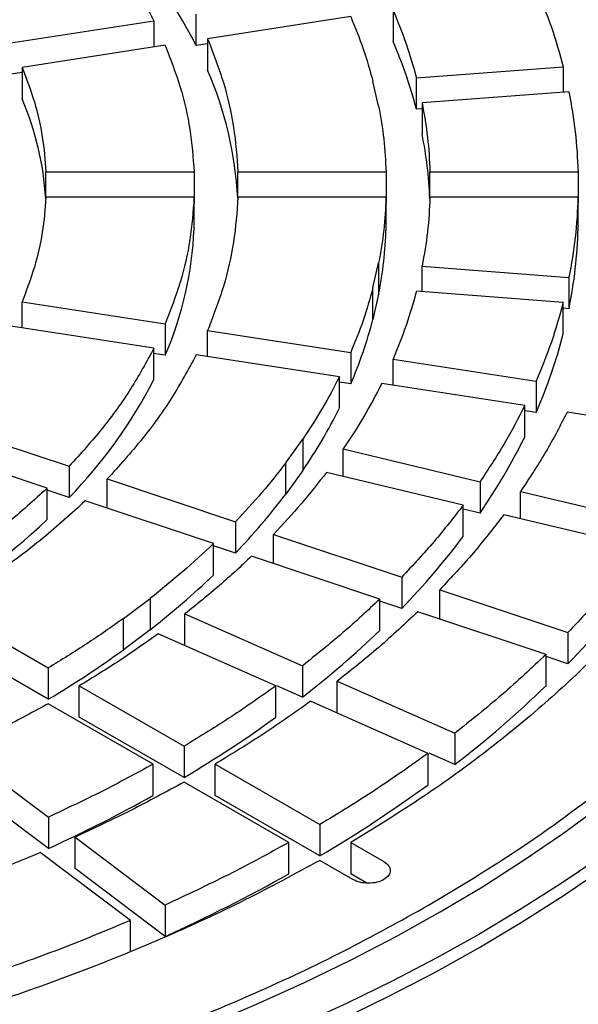
# Model space of a CAD drawing. Units: millimetres. Extents: x 10 to 410, y 10 to 287.
# Drawn here: x 386 to 388, y 208 to 211 of the extents above; entities that cross this region are included whole.
import ezdxf

# ---------------------------------------------------------------- set-up
doc = ezdxf.new("R2010")
doc.units = ezdxf.units.MM
doc.linetypes.add('SLD-Solid', pattern=[0])

msp = doc.modelspace()

# ---------------------------------------------------------------- linework, layer by layer
at = {"color": 7, "linetype": 'SLD-Solid', "lineweight": 25}
for p, q in [((387.0712, 210.6101), (387.0712, 210.5284)), ((386.0754, 210.5244), (386.4481, 210.582)), ((386.4481, 210.582), (386.4481, 210.5137)), ((386.5585, 210.5174), (386.5585, 210.5991)), ((386.9608, 210.593), (386.5881, 210.5354)), ((386.5881, 210.5354), (386.5881, 210.4537)), ((386.4777, 210.5183), (386.105, 210.4606)), ((386.5881, 210.522), (386.5585, 210.5174)), ((386.105, 210.4473), (386.0754, 210.4427)), ((386.105, 210.4606), (386.105, 210.379)), ((387.132, 210.4335), (387.5145, 210.4625)), ((387.5145, 210.4625), (387.5145, 210.396)), ((387.0336, 210.3594), (387.0187, 210.4249)), ((387.132, 210.3518), (387.132, 210.4335)), ((387.5294, 210.3971), (387.1469, 210.3681)), ((387.1469, 210.353), (387.132, 210.3518)), ((387.1469, 210.3681), (387.1469, 210.2864)), ((386.1671, 210.1884), (386.5529, 210.1884)), ((386.1671, 210.1224), (386.1671, 210.1884)), ((386.5529, 210.1884), (386.5529, 210.1067)), ((386.6672, 210.1884), (387.053, 210.1884)), ((386.6672, 210.1224), (386.6672, 210.1884)), ((387.053, 210.1884), (387.053, 210.1067)), ((387.1673, 210.1884), (387.5531, 210.1884)), ((387.1673, 210.1224), (387.1673, 210.1884)), ((387.5531, 210.1884), (387.5531, 210.1067)), ((386.5529, 210.1224), (386.1671, 210.1224)), ((386.5529, 210.0407), (386.5529, 210.1224)), ((387.053, 210.1224), (386.6672, 210.1224)), ((387.053, 210.0407), (387.053, 210.1224)), ((387.5531, 210.1224), (387.1673, 210.1224)), ((387.5531, 210.0407), (387.5531, 210.1224)), ((387.0187, 209.8859), (387.0336, 209.9513)), ((387.0336, 209.9513), (387.0336, 209.8696)), ((387.1469, 209.9427), (387.5294, 209.9136)), ((387.1469, 209.8761), (387.1469, 209.9427)), ((387.5294, 209.9136), (387.5294, 209.832)), ((387.0187, 209.8042), (387.0187, 209.8859)), ((387.0336, 209.8696), (387.0187, 209.8042)), ((387.5145, 209.8482), (387.132, 209.8773)), ((386.105, 209.8501), (386.4777, 209.7925)), ((386.105, 209.7818), (386.105, 209.8501)), ((387.5145, 209.7666), (387.5145, 209.8482)), ((387.5294, 209.832), (387.5145, 209.8331)), ((386.4481, 209.7287), (386.0754, 209.7864)), ((386.4777, 209.7925), (386.4777, 209.7108)), ((386.5881, 209.7754), (386.9608, 209.7177)), ((386.5881, 209.7071), (386.5881, 209.7754)), ((386.4481, 209.6471), (386.4481, 209.7287)), ((386.4777, 209.7108), (386.4481, 209.7154)), ((386.9312, 209.654), (386.5585, 209.7116)), ((386.9608, 209.7177), (386.9608, 209.6361)), ((387.0712, 209.7007), (387.4438, 209.643)), ((387.0712, 209.6324), (387.0712, 209.7007)), ((386.9312, 209.5724), (386.9312, 209.654)), ((386.9608, 209.6361), (386.9312, 209.6407)), ((387.4142, 209.5793), (387.0416, 209.6369)), ((387.4438, 209.643), (387.4438, 209.5614)), ((387.4142, 209.4976), (387.4142, 209.5793)), ((387.4438, 209.5614), (387.4142, 209.5659)), ((387.8972, 209.5046), (387.5246, 209.5622)), ((385.8934, 209.5326), (386.2275, 209.4213)), ((386.1704, 209.3641), (385.8362, 209.4755)), ((386.792, 209.4307), (386.8357, 209.4917)), ((386.8357, 209.4917), (386.8357, 209.41)), ((386.9413, 209.4664), (387.2977, 209.3812)), ((386.9413, 209.395), (386.9413, 209.4664)), ((386.2275, 209.4213), (386.2275, 209.3396)), ((386.792, 209.349), (386.792, 209.4307)), ((386.8357, 209.41), (386.792, 209.349)), ((387.254, 209.3202), (386.8976, 209.4054)), ((386.3265, 209.3883), (386.6606, 209.2769)), ((386.3265, 209.3121), (386.3265, 209.3883)), ((387.2977, 209.3812), (387.2977, 209.2995)), ((386.1704, 209.2825), (386.1704, 209.3641)), ((386.2275, 209.3396), (386.1704, 209.3587)), ((387.4033, 209.3559), (387.7597, 209.2707)), ((387.4033, 209.2845), (387.4033, 209.3559)), ((386.6035, 209.2198), (386.2694, 209.3311)), ((387.254, 209.2386), (387.254, 209.3202)), ((387.2977, 209.2995), (387.254, 209.31)), ((387.716, 209.2098), (387.3596, 209.295)), ((386.6606, 209.2769), (386.6606, 209.1953)), ((386.7596, 209.2439), (387.0937, 209.1326)), ((386.7596, 209.1678), (386.7596, 209.2439)), ((386.6035, 209.1381), (386.6035, 209.2198)), ((386.6606, 209.1953), (386.6035, 209.2143)), ((387.0365, 209.0754), (386.7025, 209.1868)), ((387.0937, 209.1326), (387.0937, 209.0509)), ((387.1927, 209.0996), (387.5267, 208.9882)), ((387.1927, 209.0234), (387.1927, 209.0996)), ((386.3689, 209.0249), (386.4385, 209.0772)), ((386.4385, 209.0772), (386.4385, 208.9956)), ((387.0365, 208.9938), (387.0365, 209.0754)), ((387.0937, 209.0509), (387.0365, 209.07)), ((385.9003, 209.0535), (386.1731, 208.896)), ((386.5291, 209.0371), (386.8352, 208.9015)), ((386.5291, 208.9554), (386.5291, 209.0371)), ((387.4696, 208.9311), (387.1355, 209.0425)), ((386.3689, 208.9432), (386.3689, 209.0249)), ((386.4385, 208.9956), (386.3689, 208.9432)), ((386.7656, 208.8491), (386.4596, 208.9847)), ((387.5267, 208.9882), (387.5267, 208.9066)), ((386.1731, 208.8143), (385.9003, 208.9718)), ((387.4696, 208.8495), (387.4696, 208.9311)), ((387.5267, 208.9066), (387.4696, 208.9256)), ((386.1731, 208.896), (386.1731, 208.8143)), ((386.8352, 208.9015), (386.8352, 208.8198)), ((386.9259, 208.8613), (387.2319, 208.7258)), ((386.9259, 208.7797), (386.9259, 208.8613)), ((386.2539, 208.8493), (386.5267, 208.6919)), ((386.2539, 208.7677), (386.2539, 208.8493)), ((386.7656, 208.7675), (386.7656, 208.8491)), ((386.8352, 208.8198), (386.7681, 208.8496)), ((387.1623, 208.6734), (386.8563, 208.809)), ((386.4459, 208.6452), (386.1731, 208.8027)), ((386.5267, 208.6102), (386.2539, 208.7677)), ((387.2319, 208.7258), (387.2319, 208.6441)), ((385.9385, 208.6839), (386.1734, 208.5073)), ((386.5267, 208.6919), (386.5267, 208.6102)), ((387.1623, 208.5918), (387.1623, 208.6734)), ((387.2319, 208.6441), (387.1648, 208.6738)), ((386.4459, 208.5635), (386.4459, 208.6452)), ((386.6075, 208.6452), (386.8803, 208.4877)), ((386.6075, 208.5635), (386.6075, 208.6452)), ((386.1734, 208.4256), (385.9385, 208.6023)), ((386.7995, 208.4411), (386.5267, 208.5985)), ((386.8803, 208.4061), (386.6075, 208.5635)), ((386.1734, 208.5073), (386.1734, 208.4256)), ((386.8803, 208.4877), (386.8803, 208.4061)), ((386.243, 208.4549), (386.4778, 208.2782)), ((386.243, 208.3733), (386.243, 208.4549)), ((386.7995, 208.3594), (386.7995, 208.4411)), ((386.9611, 208.4411), (387.0472, 208.3913)), ((386.9611, 208.4411), (386.9611, 208.3594)), ((386.3871, 208.2381), (386.1523, 208.4147)), ((386.9664, 208.3447), (386.8803, 208.3944)), ((386.4778, 208.1966), (386.243, 208.3733)), ((387.0025, 208.3355), (386.9611, 208.3594)), ((386.4778, 208.2782), (386.4778, 208.1966)), ((386.3871, 208.1564), (386.3871, 208.2381))]:
    msp.add_line(p, q, dxfattribs=at)
at = {"color": 7, "linetype": 'SLD-Solid', "lineweight": 25, "flags": 128}
for points in [[(387.2947, 208.1668), (387.4077, 208.2343), (387.5167, 208.304), (387.6216, 208.3758), (387.7221, 208.4496), (387.8183, 208.5254), (387.9099, 208.6029), (387.9969, 208.6823), (388.0792, 208.7633), (388.1567, 208.8458), (388.2293, 208.9298), (388.2968, 209.0153), (388.3594, 209.1019), (388.4167, 209.1898), (388.4689, 209.2787), (388.5158, 209.3686), (388.5574, 209.4594), (388.5937, 209.5509), (388.6245, 209.6431), (388.6498, 209.7359)], [(387.1937, 208.2601), (387.3039, 208.326), (387.4102, 208.394), (387.5124, 208.464), (387.6104, 208.536), (387.704, 208.6099), (387.7933, 208.6856), (387.878, 208.7631), (387.958, 208.8421), (388.0334, 208.9227), (388.1039, 209.0047), (388.1696, 209.0881), (388.2302, 209.1727), (388.2859, 209.2584), (388.3364, 209.3452), (388.3817, 209.433), (388.4219, 209.5216), (388.4567, 209.6109), (388.4863, 209.7009)], [(388.6278, 209.6894), (388.5992, 209.6014), (388.5656, 209.5139), (388.5272, 209.4272), (388.4839, 209.3412), (388.4358, 209.256), (388.3829, 209.1718), (388.3253, 209.0887), (388.2631, 209.0066), (388.1963, 208.9258), (388.125, 208.8463), (388.0493, 208.7681), (387.9693, 208.6914), (387.8849, 208.6162), (387.7964, 208.5427), (387.7039, 208.4708), (387.6073, 208.4007), (387.5068, 208.3325), (387.4026, 208.2662), (387.2947, 208.2018)], [(384.698, 207.5139), (384.8539, 207.531), (385.0086, 207.5511), (385.1621, 207.5743), (385.3141, 207.6005), (385.4644, 207.6296), (385.613, 207.6618), (385.7595, 207.6968), (385.9039, 207.7347), (386.046, 207.7754), (386.1856, 207.8189), (386.3225, 207.8651), (386.4566, 207.914), (386.5878, 207.9655), (386.7158, 208.0196), (386.8405, 208.0762), (386.9619, 208.1352), (387.0796, 208.1965), (387.1937, 208.2601)], [(387.2947, 208.2018), (387.1832, 208.1395), (387.0684, 208.0794), (386.9501, 208.0214), (386.8287, 207.9656), (386.7043, 207.9122), (386.5769, 207.8611), (386.4466, 207.8124), (386.3138, 207.7662), (386.1784, 207.7225), (386.0406, 207.6813), (385.9006, 207.6428), (385.7585, 207.6069), (385.6144, 207.5736), (385.4686, 207.5431), (385.3211, 207.5153), (385.1721, 207.4903), (385.0218, 207.4681), (384.8704, 207.4488), (384.7179, 207.4322)], [(384.5767, 207.3845), (384.7374, 207.3992), (384.8971, 207.417), (385.0557, 207.4379), (385.2129, 207.4619), (385.3686, 207.489), (385.5227, 207.5191), (385.6749, 207.5522), (385.825, 207.5883), (385.973, 207.6273), (386.1185, 207.6692), (386.2616, 207.7139), (386.4018, 207.7615), (386.5393, 207.8117), (386.6736, 207.8646), (386.8048, 207.9201), (386.9327, 207.9781), (387.057, 208.0387), (387.1778, 208.1016), (387.2947, 208.1668)]]:
    msp.add_lwpolyline(points, dxfattribs=at)
at = {"color": 7, "linetype": 'SLD-Solid', "lineweight": 25}
for centre, radius, start, end in [((385.3546, 209.8985), 1.3537, 27.207, 44.1131), ((385.9582, 210.0461), 1.213, 14.5957, 23.4285), ((385.6943, 210.0672), 0.9738, 3.0518, 23.3858), ((385.371, 210.0682), 0.7971, 3.6471, 22.9468), ((386.0662, 210.0727), 1.1017, 2.4179, 11.1874), ((385.6219, 210.0795), 0.9318, 336.6915, 357.6149), ((385.9914, 210.0746), 1.0622, 348.8736, 358.1715), ((386.3222, 210.0748), 1.2314, 348.6284, 358.4167), ((385.8864, 210.1003), 1.1704, 336.6303, 345.3455), ((386.2005, 210.1045), 1.3568, 336.4004, 345.5755), ((385.2948, 210.2417), 1.2976, 315.9556, 332.7243), ((385.6887, 210.1937), 1.3892, 325.6569, 333.4307), ((385.9714, 210.2127), 1.6103, 325.4517, 333.6359), ((385.4213, 210.387), 1.7193, 316.1229, 322.8662), ((384.7862, 210.757), 2.0224, 300.7225, 313.1884), ((385.6614, 210.4367), 1.9929, 315.9448, 323.0443), ((385.1142, 210.6951), 2.1546, 307.9255, 313.7267), ((385.9016, 210.4864), 2.2665, 315.8098, 323.1793), ((385.3055, 210.7938), 2.4973, 307.7723, 313.8799), ((384.8003, 211.1129), 2.6773, 300.8463, 305.8652), ((385.4969, 210.8926), 2.8401, 307.6561, 313.9961), ((384.9418, 211.278), 3.1031, 300.7137, 305.9977), ((385.0832, 211.4432), 3.529, 300.6132, 306.0983), ((384.6059, 211.8598), 3.775, 294.5333, 299.1699), ((384.7013, 212.1047), 4.293, 294.4451, 299.2582)]:
    msp.add_arc(centre, radius, start, end, dxfattribs=at)
for points in [[(387.1634, 208.2776), (387.0911, 208.2374), (386.9465, 208.1571), (386.7128, 208.0472), (386.4682, 207.9458), (386.2123, 207.854), (385.9467, 207.772), (385.6723, 207.7002), (385.3904, 207.639), (385.1021, 207.5885), (384.8088, 207.549), (384.5115, 207.5207), (384.2118, 207.5036), (383.9107, 207.498), (383.6096, 207.5036), (383.3098, 207.5207), (383.0126, 207.549), (382.7193, 207.5885), (382.431, 207.639), (382.1491, 207.7002), (381.8747, 207.772), (381.6091, 207.854), (381.3532, 207.9458), (381.1084, 208.0471), (380.8755, 208.1574), (380.6557, 208.2763), (380.4498, 208.4032), (380.2587, 208.5376), (380.0832, 208.679), (379.9241, 208.8267), (379.7821, 208.98), (379.6578, 209.1384), (379.5517, 209.3012), (379.4643, 209.4676), (379.3959, 209.6369), (379.3468, 209.8085), (379.3173, 209.9816), (379.3074, 210.1554), (379.3173, 210.3292), (379.3468, 210.5022), (379.3959, 210.6738), (379.4643, 210.8432), (379.5517, 211.0096), (379.6578, 211.1723), (379.7821, 211.3307), (379.9241, 211.4841), (380.0832, 211.6318), (380.2587, 211.7731), (380.4498, 211.9075), (380.6557, 212.0345), (380.8755, 212.1533), (381.1084, 212.2636), (381.3532, 212.3649), (381.6091, 212.4568), (381.8747, 212.5387), (382.1491, 212.6105), (382.431, 212.6718), (382.7193, 212.7222), (383.0126, 212.7617), (383.3098, 212.7901), (383.6096, 212.8071), (383.9107, 212.8128), (384.2118, 212.8071), (384.5115, 212.7901), (384.8088, 212.7617), (385.1021, 212.7222), (385.3904, 212.6718), (385.6723, 212.6105), (385.9467, 212.5387), (386.2123, 212.4568), (386.4681, 212.3649), (386.713, 212.2636), (386.9459, 212.1533), (387.1657, 212.0345), (387.3716, 211.9075), (387.5627, 211.7731), (387.7382, 211.6318), (387.8973, 211.4841), (388.0393, 211.3307), (388.1636, 211.1723), (388.2697, 211.0096), (388.3571, 210.8432), (388.4255, 210.6738), (388.4746, 210.5022), (388.5041, 210.3292), (388.514, 210.1554), (388.5041, 209.9816), (388.4746, 209.8085), (388.4255, 209.6369), (388.3571, 209.4676), (388.2697, 209.3012), (388.1636, 209.1384), (388.0393, 208.98), (387.8972, 208.8267), (387.7382, 208.679), (387.5626, 208.5377), (387.3723, 208.4029), (387.233, 208.3194), (387.1634, 208.2776)], [(386.2275, 210.8895), (386.2572, 210.8566), (386.3164, 210.7909), (386.3902, 210.688), (386.4288, 210.6174), (386.4481, 210.582)], [(387.4438, 210.6677), (387.4578, 210.6338), (387.4858, 210.5659), (387.5049, 210.497), (387.5145, 210.4625)], [(387.0712, 210.6101), (387.0831, 210.5809), (387.1071, 210.5224), (387.1237, 210.4631), (387.132, 210.4335)], [(386.9608, 210.593), (386.9721, 210.5652), (386.9949, 210.5095), (387.0108, 210.4531), (387.0187, 210.4249)], [(386.5881, 210.5354), (386.6028, 210.4973), (386.6321, 210.4213), (386.6586, 210.3052), (386.6644, 210.2273), (386.6672, 210.1884)], [(386.4777, 210.5183), (386.4916, 210.4821), (386.5194, 210.4098), (386.5446, 210.2994), (386.5501, 210.2254), (386.5529, 210.1884)], [(386.105, 210.4606), (386.1163, 210.4308), (386.139, 210.371), (386.1597, 210.28), (386.1647, 210.2189), (386.1671, 210.1884)], [(387.5294, 210.3971), (387.5356, 210.3624), (387.548, 210.293), (387.5514, 210.2232), (387.5531, 210.1884)], [(387.0336, 210.3594), (387.0386, 210.331), (387.0486, 210.2741), (387.0515, 210.2169), (387.053, 210.1884)], [(387.1469, 210.3681), (387.1522, 210.3382), (387.1627, 210.2784), (387.1658, 210.2184), (387.1673, 210.1884)], [(386.1671, 210.1224), (386.1647, 210.0918), (386.1597, 210.0308), (386.139, 209.9397), (386.1163, 209.88), (386.105, 209.8501)], [(386.5529, 210.1224), (386.5501, 210.0854), (386.5446, 210.0113), (386.5194, 209.901), (386.4916, 209.8286), (386.4777, 209.7925)], [(386.6672, 210.1224), (386.6644, 210.0835), (386.6586, 210.0056), (386.6321, 209.8895), (386.6028, 209.8134), (386.5881, 209.7754)], [(387.053, 210.1224), (387.0515, 210.0938), (387.0486, 210.0366), (387.0386, 209.9797), (387.0336, 209.9513)], [(387.1673, 210.1224), (387.1658, 210.0924), (387.1627, 210.0323), (387.1522, 209.9726), (387.1469, 209.9427)], [(387.5531, 210.1224), (387.5514, 210.0875), (387.548, 210.0177), (387.5356, 209.9483), (387.5294, 209.9136)], [(387.0187, 209.8859), (387.0108, 209.8577), (386.9949, 209.8012), (386.9721, 209.7456), (386.9608, 209.7177)], [(387.132, 209.8773), (387.1237, 209.8476), (387.1071, 209.7883), (387.0831, 209.7299), (387.0712, 209.7007)], [(387.5145, 209.8482), (387.5049, 209.8138), (387.4858, 209.7449), (387.4578, 209.677), (387.4438, 209.643)], [(386.4481, 209.7287), (386.4288, 209.6934), (386.3902, 209.6227), (386.3164, 209.5199), (386.2572, 209.4541), (386.2275, 209.4213)], [(386.5585, 209.7116), (386.5383, 209.6745), (386.4978, 209.6001), (386.4202, 209.4919), (386.3577, 209.4228), (386.3265, 209.3883)], [(386.9312, 209.654), (386.9169, 209.6266), (386.8884, 209.5719), (386.8533, 209.5184), (386.8357, 209.4917)], [(387.0416, 209.6369), (387.0266, 209.6082), (386.9968, 209.5506), (386.9598, 209.4945), (386.9413, 209.4664)], [(387.4142, 209.5793), (387.3969, 209.5459), (387.3624, 209.479), (387.3193, 209.4138), (387.2977, 209.3812)], [(387.5246, 209.5622), (387.5066, 209.5274), (387.4707, 209.4577), (387.4258, 209.3899), (387.4033, 209.3559)], [(388.0076, 209.4875), (387.9822, 209.4388), (387.9312, 209.3414), (387.8351, 209.1991), (387.725, 209.0603), (387.5998, 208.9258), (387.4606, 208.796), (387.3075, 208.6715), (387.1421, 208.5523), (387.0214, 208.4782), (386.9611, 208.4411)], [(386.792, 209.4307), (386.7717, 209.4046), (386.731, 209.3525), (386.6841, 209.3021), (386.6606, 209.2769)], [(386.8976, 209.4054), (386.8763, 209.378), (386.8336, 209.3233), (386.7843, 209.2704), (386.7596, 209.2439)], [(386.1704, 209.3641), (386.1359, 209.3329), (386.0669, 209.2704), (385.9496, 209.1821), (385.8628, 209.1274), (385.8194, 209.1001)], [(386.2694, 209.3311), (386.2331, 209.2983), (386.1607, 209.2325), (386.0372, 209.1396), (385.9459, 209.0822), (385.9003, 209.0535)], [(387.254, 209.3202), (387.2293, 209.2884), (387.1799, 209.2247), (387.1224, 209.1633), (387.0937, 209.1326)], [(387.3596, 209.295), (387.3339, 209.2618), (387.2825, 209.1955), (387.2226, 209.1315), (387.1927, 209.0996)], [(386.6035, 209.2198), (386.5774, 209.1955), (386.5253, 209.1468), (386.4674, 209.1004), (386.4385, 209.0772)], [(387.716, 209.2098), (387.6869, 209.1721), (387.6288, 209.0969), (387.5608, 209.0245), (387.5267, 208.9882)], [(386.7025, 209.1868), (386.6751, 209.1612), (386.6205, 209.1101), (386.5596, 209.0614), (386.5291, 209.0371)], [(387.0365, 209.0754), (387.0049, 209.0457), (386.9415, 208.9863), (386.8706, 208.9298), (386.8352, 208.9015)], [(387.1355, 209.0425), (387.1026, 209.0115), (387.0366, 208.9496), (386.9628, 208.8908), (386.9259, 208.8613)], [(386.3689, 209.0249), (386.3376, 209.0027), (386.2749, 208.9584), (386.207, 208.9168), (386.1731, 208.896)], [(386.4596, 208.9847), (386.4267, 208.9614), (386.3609, 208.9149), (386.2896, 208.8712), (386.2539, 208.8493)], [(387.4696, 208.9311), (387.4323, 208.896), (387.3577, 208.8258), (387.2738, 208.7591), (387.2319, 208.7258)], [(386.7656, 208.8491), (386.7275, 208.8221), (386.6512, 208.7679), (386.5682, 208.7172), (386.5267, 208.6919)], [(386.8563, 208.809), (386.8166, 208.7808), (386.7372, 208.7244), (386.6507, 208.6716), (386.6075, 208.6452)], [(386.1731, 208.8027), (386.1352, 208.7821), (386.0595, 208.7409), (385.9789, 208.7029), (385.9385, 208.6839)], [(387.1623, 208.6734), (387.1174, 208.6414), (387.0275, 208.5774), (386.9294, 208.5176), (386.8803, 208.4877)], [(386.4459, 208.6452), (386.4019, 208.6212), (386.3141, 208.5733), (386.2203, 208.5293), (386.1734, 208.5073)], [(386.5267, 208.5985), (386.481, 208.5736), (386.3895, 208.5236), (386.2918, 208.4778), (386.243, 208.4549)], [(386.7995, 208.4411), (386.7477, 208.4127), (386.6441, 208.3561), (386.5332, 208.3042), (386.4778, 208.2782)], [(386.8803, 208.3944), (386.816, 208.3596), (386.6876, 208.2899), (386.4811, 208.1945), (386.2655, 208.106), (386.0406, 208.0257), (385.8076, 207.9534), (385.5672, 207.8899), (385.3207, 207.8344), (385.152, 207.805), (385.0676, 207.7903)], [(386.1523, 208.4147), (386.1013, 208.3934), (385.9994, 208.3508), (385.8921, 208.3128), (385.8385, 208.2937)], [(387.0472, 208.3913), (387.0519, 208.3879), (387.0613, 208.3811), (387.0654, 208.368), (387.061, 208.3551), (387.0483, 208.3441), (387.0292, 208.3367), (387.0069, 208.3342), (386.9841, 208.3366), (386.9723, 208.342), (386.9664, 208.3447)], [(386.3871, 208.2381), (386.3294, 208.2139), (386.2139, 208.1655), (386.0922, 208.1224), (386.0314, 208.1009)]]:
    msp.add_open_spline(points, degree=3, dxfattribs=at)

doc.saveas('drawing.dxf')
